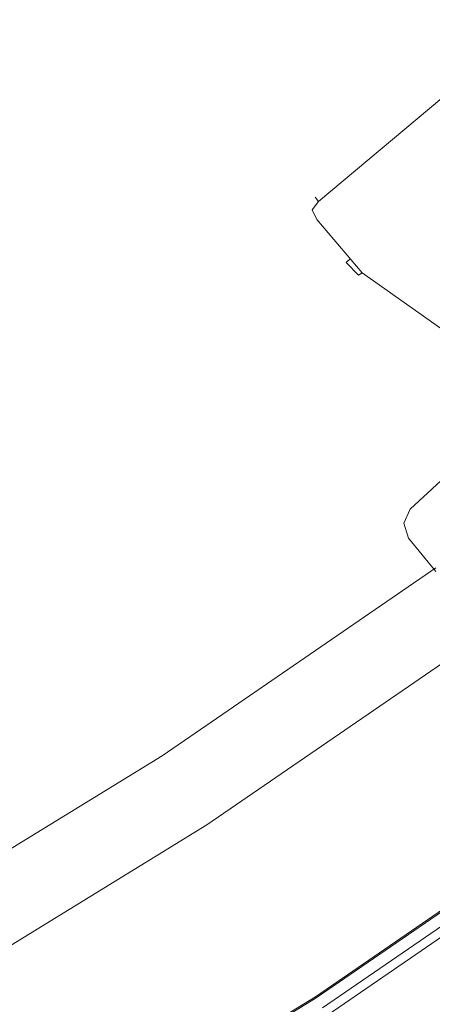
# Model space of a CAD drawing. Extents: x 0 to 903, y -900 to 840.
# Drawn here: x 630 to 661, y -800 to -725 of the extents above; entities that cross this region are included whole.
import ezdxf

# ---------------------------------------------------------------- set-up
doc = ezdxf.new("R2010")
doc.units = 0
doc.header["$LTSCALE"] = 500
doc.header["$MEASUREMENT"] = 0
doc.layers.add('DWXOUTLINES', color=7, linetype='Continuous')

msp = doc.modelspace()

# ---------------------------------------------------------------- linework, layer by layer
at = {"layer": 'DWXOUTLINES', "color": 0, "lineweight": 0}
for p, q in [((669.061, -725.438, 1009.514), (652.581, -739.268, 1009.514)), ((669.061, -725.438, 985.474), (652.581, -739.268, 985.474)), ((652.581, -739.268, 1009.514), (652.091, -739.918, 1009.324)), ((652.581, -739.268, 985.474), (652.091, -739.918, 985.664)), ((652.321, -738.958, 1008.504), (652.321, -738.958, 986.484)), ((652.581, -739.268, 985.474), (652.321, -738.958, 986.484)), ((652.581, -739.268, 1009.514), (652.321, -738.958, 1008.504)), ((652.091, -739.918, 1009.324), (652.461, -740.648, 1009.514)), ((652.461, -740.648, 985.474), (652.091, -739.918, 985.664)), ((652.461, -740.648, 985.474), (655.891, -744.698, 985.504)), ((652.461, -740.648, 1009.514), (655.891, -744.698, 1009.484)), ((654.981, -743.648, 1009.514), (654.671, -743.908, 1008.504)), ((655.631, -744.888, 1008.304), (654.671, -743.908, 1008.504)), ((655.631, -744.888, 986.684), (655.891, -744.698, 985.504)), ((655.631, -744.888, 1008.304), (655.631, -744.888, 986.684)), ((665.741, -751.678, 988.634), (655.891, -744.698, 985.504)), ((665.741, -751.678, 1006.354), (655.891, -744.698, 1009.484)), ((659.541, -762.698, 1806.364), (671.241, -751.848, 1806.364)), ((671.241, -751.848, 1833.824), (659.541, -762.698, 1833.824)), ((659.541, -762.698, 42.734), (671.241, -751.848, 42.734)), ((671.241, -751.848, 15.264), (659.541, -762.698, 15.264)), ((659.061, -763.768, 1833.824), (659.541, -762.698, 1833.824)), ((659.061, -763.768, 1806.364), (659.541, -762.698, 1806.364)), ((659.061, -763.768, 15.264), (659.541, -762.698, 15.264)), ((659.541, -762.698, 42.734), (659.061, -763.768, 42.734)), ((659.541, -762.698, 1806.364), (659.541, -762.698, 1833.824)), ((659.541, -762.698, 42.734), (659.541, -762.698, 15.264)), ((659.061, -763.768, 1833.824), (659.411, -764.898, 1833.824)), ((659.411, -764.898, 1806.364), (659.061, -763.768, 1806.364)), ((659.061, -763.768, 15.264), (659.411, -764.898, 15.264)), ((659.411, -764.898, 42.734), (659.061, -763.768, 42.734)), ((659.411, -764.898, 1833.824), (661.491, -767.438, 1833.824)), ((661.491, -767.438, 1806.364), (659.411, -764.898, 1806.364)), ((661.491, -767.438, 15.264), (659.411, -764.898, 15.264)), ((661.491, -767.438, 42.734), (659.411, -764.898, 42.734)), ((661.501, -767.158, 1830.854), (640.681, -781.478, 1830.854)), ((661.501, -767.158, 17.714), (640.681, -781.478, 17.714)), ((665.181, -772.218, 17.714), (644.091, -786.728, 17.714)), ((665.181, -772.218, 1830.854), (644.091, -786.728, 1830.854)), ((640.681, -781.478, 1830.854), (619.151, -794.688, 1830.854)), ((640.681, -781.478, 17.714), (619.151, -794.688, 17.714)), ((652.341, -799.798, 1803.634), (674.101, -784.838, 1803.634)), ((652.341, -799.798, 1819.494), (674.101, -784.838, 1819.494)), ((652.341, -799.798, 45.344), (674.091, -784.838, 45.344)), ((652.341, -799.798, 29.494), (674.091, -784.838, 29.494)), ((652.401, -799.888, 1846.194), (674.161, -784.938, 1846.194)), ((652.401, -799.888, 1848.704), (674.161, -784.938, 1848.704)), ((652.401, -799.888, 2.794), (674.161, -784.938, 2.794)), ((652.401, -799.888, 0.284), (674.161, -784.938, 0.284)), ((652.891, -800.648, 1848.704), (674.691, -785.658, 1848.704)), ((644.091, -786.728, 1830.854), (622.281, -800.108, 1830.854)), ((644.091, -786.728, 17.714), (622.281, -800.108, 17.714)), ((653.251, -801.208, 1819.494), (675.091, -786.208, 1819.494)), ((653.251, -801.208, 1815.674), (675.091, -786.208, 1815.674)), ((629.821, -813.598, 1803.634), (652.341, -799.798, 1803.634)), ((629.821, -813.598, 1819.494), (652.341, -799.798, 1819.494)), ((629.821, -813.598, 45.344), (652.341, -799.798, 45.344)), ((629.821, -813.598, 29.494), (652.341, -799.798, 29.494)), ((629.881, -813.688, 1846.194), (652.401, -799.888, 1846.194)), ((629.881, -813.688, 1848.704), (652.401, -799.888, 1848.704)), ((629.881, -813.688, 2.794), (652.401, -799.888, 2.794)), ((629.881, -813.688, 0.284), (652.401, -799.888, 0.284))]:
    msp.add_line(p, q, dxfattribs=at)

doc.saveas('drawing.dxf')
